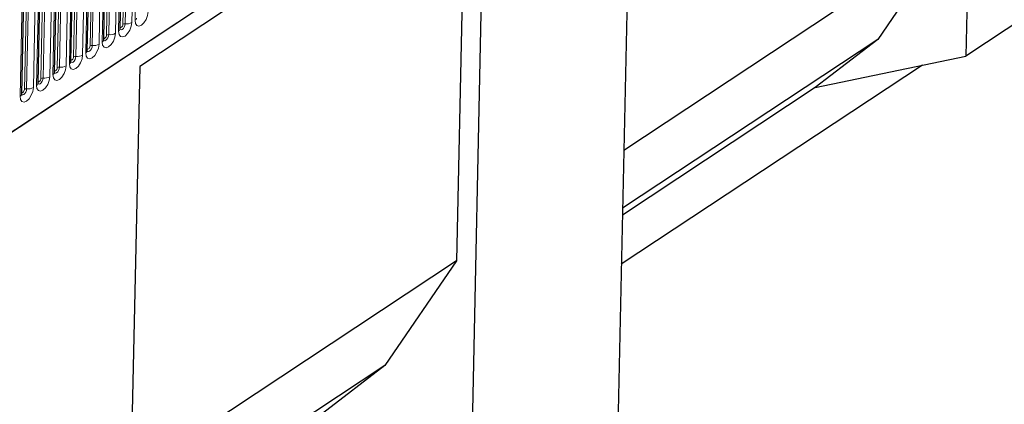
# Model space of a CAD drawing. Units: millimetres. Extents: x 0 to 420, y 0 to 297.
# Drawn here: x 101 to 130, y 35 to 46 of the extents above; entities that cross this region are included whole.
import ezdxf

# ---------------------------------------------------------------- set-up
doc = ezdxf.new("R2010")
doc.units = ezdxf.units.MM

msp = doc.modelspace()

# ---------------------------------------------------------------- linework, layer by layer
at = {"color": 7, "linetype": 'Continuous', "lineweight": 25}
for p, q in [((90.728, 36.1986), (172.7875, 90.5041)), ((129.4746, 57.3951), (129.2156, 45.2252)), ((114.9708, 51.6787), (104.7593, 44.921)), ((114.9708, 51.6787), (114.5374, 31.3166)), ((114.3932, 51.2965), (114.1347, 39.1529)), ((119.2632, 50.6373), (118.9136, 34.2127)), ((104.1812, 46.0289), (104.2485, 49.1895)), ((103.6954, 45.7074), (103.7627, 48.8681)), ((128.7223, 48.8067), (119.0885, 42.4312)), ((128.7223, 48.8067), (126.6065, 45.7144)), ((103.2097, 45.3859), (103.2769, 48.5466)), ((102.7239, 45.0645), (102.7912, 48.2251)), ((133.59, 48.1201), (129.2156, 45.2252)), ((102.2381, 44.743), (102.3054, 47.9037)), ((101.7524, 44.4215), (101.8197, 47.5822)), ((101.2666, 44.1001), (101.3339, 47.2607)), ((126.6065, 45.7144), (119.052, 40.715)), ((126.6065, 45.7144), (124.7539, 44.2895)), ((124.7539, 44.2895), (129.2156, 45.2252)), ((104.7593, 44.921), (104.3259, 24.5589)), ((127.9354, 44.9567), (119.0166, 39.0544)), ((124.7539, 44.2895), (119.0477, 40.5132)), ((114.1347, 39.1529), (104.5009, 32.7774)), ((114.1347, 39.1529), (112.0188, 36.0606)), ((112.0188, 36.0606), (104.4643, 31.0612)), ((112.0188, 36.0606), (110.1663, 34.6356))]:
    msp.add_line(p, q, dxfattribs=at)
at = {"color": 8, "linetype": 'Continuous', "lineweight": 18}
for p, q in [((90.728, 36.1986), (172.7875, 90.5041)), ((104.2625, 46.1678), (104.3298, 49.3285)), ((104.3286, 46.181), (104.3959, 49.3416)), ((104.5942, 49.3811), (104.527, 46.2204)), ((104.622, 46.2833), (104.6893, 49.444)), ((103.7767, 45.8463), (103.844, 49.007)), ((103.8429, 45.8595), (103.9101, 49.0202)), ((104.1085, 49.0597), (104.0412, 45.899)), ((104.1363, 45.9619), (104.2035, 49.1225)), ((103.291, 45.5249), (103.3583, 48.6856)), ((103.3571, 45.538), (103.4244, 48.6987)), ((103.6227, 48.7382), (103.5555, 45.5775)), ((103.6505, 45.6404), (103.7178, 48.8011)), ((103.137, 48.4167), (103.0697, 45.256)), ((103.1647, 45.3189), (103.232, 48.4796)), ((102.6512, 48.0953), (102.5839, 44.9346)), ((102.679, 44.9975), (102.7463, 48.1581)), ((102.8052, 45.2034), (102.8725, 48.3641)), ((102.8713, 45.2166), (102.9386, 48.3773)), ((102.1932, 44.676), (102.2605, 47.8367)), ((102.3195, 44.8819), (102.3867, 48.0426)), ((102.3856, 44.8951), (102.4529, 48.0558)), ((101.7075, 44.3545), (101.7747, 47.5152)), ((101.8337, 44.5605), (101.901, 47.7212)), ((101.8998, 44.5736), (101.9671, 47.7343)), ((102.1655, 47.7738), (102.0982, 44.6131)), ((101.348, 44.239), (101.4152, 47.3997)), ((101.4141, 44.2522), (101.4813, 47.4129)), ((101.6797, 47.4523), (101.6124, 44.2916)), ((101.2217, 44.0331), (101.289, 47.1938))]:
    msp.add_line(p, q, dxfattribs=at)
at = {"color": 8, "linetype": 'Continuous', "lineweight": 18, "flags": 128}
for points in [[(105.0127, 46.5419), (104.9957, 46.4282), (104.9514, 46.3122), (104.8868, 46.2114), (104.8116, 46.1413), (104.7373, 46.1125), (104.6752, 46.1293), (104.6347, 46.1893), (104.622, 46.2833)], [(104.527, 46.2204), (104.5099, 46.1068), (104.4657, 45.9907), (104.401, 45.8899), (104.3258, 45.8198), (104.2515, 45.791), (104.1894, 45.8079), (104.1489, 45.8679), (104.1363, 45.9619)], [(104.1759, 46.022), (104.1875, 46.0085), (104.2135, 46.0015), (104.2445, 46.0135), (104.276, 46.0428), (104.303, 46.0849), (104.3215, 46.1334), (104.3286, 46.181)], [(104.2625, 46.1678), (104.2587, 46.1423), (104.2488, 46.1163), (104.2343, 46.0938), (104.2174, 46.0781), (104.2008, 46.0716), (104.1869, 46.0754), (104.1823, 46.0801)], [(104.0412, 45.899), (104.0241, 45.7853), (103.9799, 45.6692), (103.9153, 45.5685), (103.8401, 45.4983), (103.7658, 45.4695), (103.7036, 45.4864), (103.6632, 45.5464), (103.6505, 45.6404)], [(103.6901, 45.7005), (103.7018, 45.687), (103.7277, 45.68), (103.7588, 45.692), (103.7902, 45.7213), (103.8172, 45.7635), (103.8357, 45.812), (103.8429, 45.8595)], [(103.7767, 45.8463), (103.7729, 45.8209), (103.763, 45.7949), (103.7485, 45.7723), (103.7317, 45.7566), (103.715, 45.7501), (103.7011, 45.7539), (103.6965, 45.7586)], [(103.5555, 45.5775), (103.5384, 45.4638), (103.4942, 45.3478), (103.4295, 45.247), (103.3543, 45.1769), (103.28, 45.1481), (103.2179, 45.1649), (103.1774, 45.2249), (103.1647, 45.3189)], [(103.2043, 45.379), (103.216, 45.3656), (103.242, 45.3585), (103.273, 45.3706), (103.3045, 45.3999), (103.3315, 45.442), (103.35, 45.4905), (103.3571, 45.538)], [(103.291, 45.5249), (103.2872, 45.4994), (103.2773, 45.4734), (103.2628, 45.4508), (103.2459, 45.4351), (103.2293, 45.4287), (103.2154, 45.4325), (103.2108, 45.4372)], [(103.0697, 45.256), (103.0526, 45.1424), (103.0084, 45.0263), (102.9438, 44.9255), (102.8686, 44.8554), (102.7942, 44.8266), (102.7321, 44.8435), (102.6916, 44.9035), (102.679, 44.9975)], [(102.7186, 45.0576), (102.7302, 45.0441), (102.7562, 45.0371), (102.7873, 45.0491), (102.8187, 45.0784), (102.8457, 45.1205), (102.8642, 45.169), (102.8713, 45.2166)], [(102.8052, 45.2034), (102.8014, 45.1779), (102.7915, 45.1519), (102.777, 45.1294), (102.7602, 45.1137), (102.7435, 45.1072), (102.7296, 45.111), (102.725, 45.1157)], [(102.5839, 44.9346), (102.5669, 44.8209), (102.5226, 44.7048), (102.458, 44.6041), (102.3828, 44.5339), (102.3085, 44.5051), (102.2464, 44.522), (102.2059, 44.582), (102.1932, 44.676)], [(102.2328, 44.7361), (102.2445, 44.7226), (102.2704, 44.7156), (102.3015, 44.7276), (102.3329, 44.7569), (102.36, 44.7991), (102.3784, 44.8476), (102.3856, 44.8951)], [(102.0982, 44.6131), (102.0811, 44.4994), (102.0369, 44.3834), (101.9722, 44.2826), (101.897, 44.2125), (101.8227, 44.1837), (101.7606, 44.2005), (101.7201, 44.2605), (101.7075, 44.3545)], [(102.3195, 44.8819), (102.3156, 44.8565), (102.3057, 44.8305), (102.2913, 44.8079), (102.2744, 44.7922), (102.2578, 44.7857), (102.2438, 44.7895), (102.2392, 44.7942)], [(101.7471, 44.4146), (101.7587, 44.4012), (101.7847, 44.3941), (101.8158, 44.4062), (101.8472, 44.4355), (101.8742, 44.4776), (101.8927, 44.5261), (101.8998, 44.5736)], [(101.8337, 44.5605), (101.8299, 44.535), (101.82, 44.509), (101.8055, 44.4864), (101.7887, 44.4707), (101.772, 44.4643), (101.7581, 44.4681), (101.7535, 44.4728)], [(101.6124, 44.2916), (101.5953, 44.178), (101.5511, 44.0619), (101.4865, 43.9611), (101.4113, 43.891), (101.337, 43.8622), (101.2748, 43.8791), (101.2344, 43.9391), (101.2217, 44.0331)], [(101.2613, 44.0932), (101.273, 44.0797), (101.2989, 44.0727), (101.33, 44.0847), (101.3614, 44.114), (101.3884, 44.1561), (101.4069, 44.2046), (101.4141, 44.2522)], [(101.348, 44.239), (101.3441, 44.2135), (101.3342, 44.1875), (101.3197, 44.165), (101.3029, 44.1493), (101.2862, 44.1428), (101.2723, 44.1466), (101.2677, 44.1513)]]:
    msp.add_lwpolyline(points, dxfattribs=at)
at = {"color": 8, "linetype": 'Continuous', "lineweight": 18}
for centre, radius, start, end in [((104.5796, 46.3603), 0.0879, 298.84411, 353.46382), ((104.3156, 46.0737), 0.1081, 83.08083, 119.42652), ((104.3677, 46.5028), 0.3242, 263.08083, 299.42652), ((103.8298, 45.7522), 0.1081, 83.08083, 119.42652), ((103.8819, 46.1814), 0.3242, 263.08083, 299.42652), ((104.0939, 46.0389), 0.0879, 298.84411, 353.46382), ((103.3441, 45.4307), 0.1081, 83.08083, 119.42652), ((103.3962, 45.8599), 0.3242, 263.08083, 299.42652), ((103.6081, 45.7174), 0.0879, 298.84411, 353.46382), ((102.8583, 45.1093), 0.1081, 83.08083, 119.42652), ((102.9104, 45.5384), 0.3242, 263.08083, 299.42652), ((103.1223, 45.3959), 0.0879, 298.84411, 353.46382), ((102.3726, 44.7878), 0.1081, 83.08083, 119.42652), ((102.4246, 45.217), 0.3242, 263.08083, 299.42652), ((102.6366, 45.0745), 0.0879, 298.84411, 353.46382), ((101.9389, 44.8955), 0.3242, 263.08083, 299.42652), ((102.1508, 44.753), 0.0879, 298.84411, 353.46382), ((101.6651, 44.4315), 0.0879, 298.84411, 353.46382), ((101.8868, 44.4663), 0.1081, 83.08083, 119.42652), ((101.1793, 44.1101), 0.0879, 298.84411, 353.46382), ((101.401, 44.1449), 0.1081, 83.08083, 119.42652), ((101.4531, 44.574), 0.3242, 263.08083, 299.42652)]:
    msp.add_arc(centre, radius, start, end, dxfattribs=at)
at = {"color": 7, "linetype": 'Continuous', "lineweight": 25}
for points in [[(104.1823, 46.0087), (104.1824, 46.0085), (104.1834, 46.0061), (104.1811, 46.0135), (104.1812, 46.0247), (104.1812, 46.0289)], [(103.6966, 45.6872), (103.6966, 45.687), (103.6976, 45.6847), (103.6953, 45.692), (103.6954, 45.7033), (103.6954, 45.7074)], [(103.2108, 45.3657), (103.2109, 45.3656), (103.2118, 45.3632), (103.2096, 45.3706), (103.2096, 45.3818), (103.2097, 45.3859)], [(102.7251, 45.0443), (102.7251, 45.0441), (102.7261, 45.0417), (102.7238, 45.0491), (102.7239, 45.0603), (102.7239, 45.0645)], [(102.2393, 44.7228), (102.2394, 44.7226), (102.2403, 44.7203), (102.2381, 44.7276), (102.2381, 44.7389), (102.2381, 44.743)], [(101.7535, 44.4014), (101.7536, 44.4012), (101.7546, 44.3988), (101.7523, 44.4062), (101.7524, 44.4174), (101.7524, 44.4215)], [(101.2678, 44.0799), (101.2678, 44.0797), (101.2688, 44.0773), (101.2665, 44.0847), (101.2666, 44.0959), (101.2666, 44.1001)]]:
    msp.add_open_spline(points, degree=3, knots=[0, 0, 0, 0, 0.0469752, 0.6486639, 1, 1, 1, 1], dxfattribs=at)

doc.saveas('drawing.dxf')
